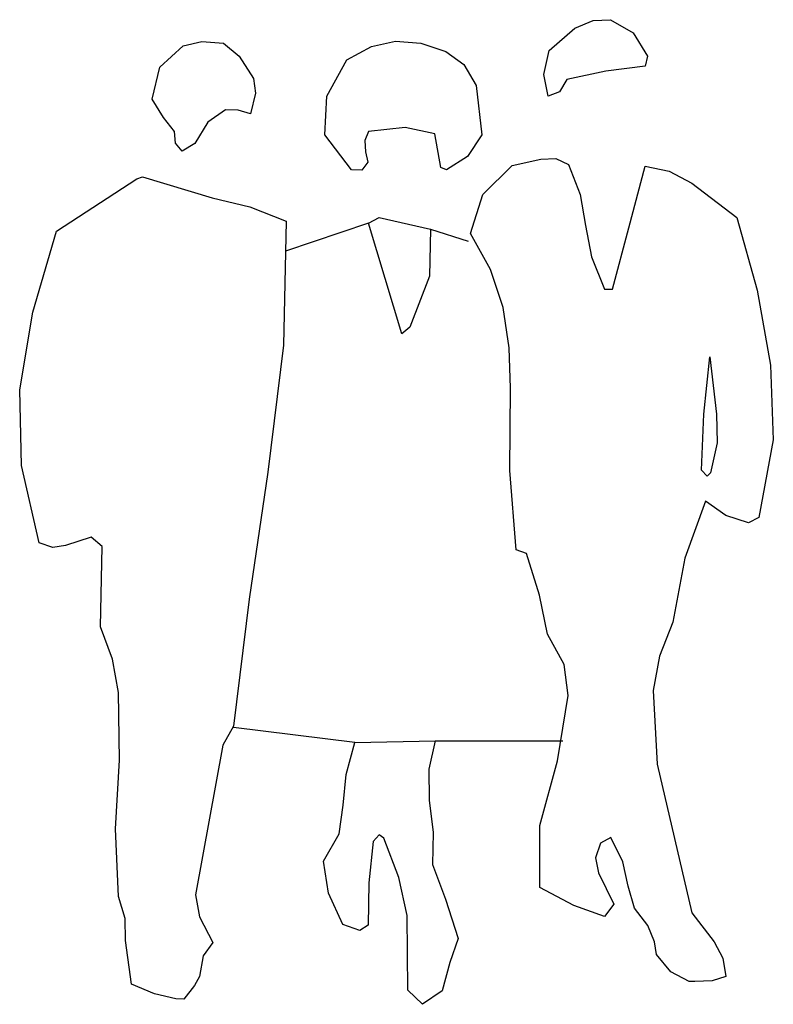
# Model space of a CAD drawing. Extents: x -0.85 to 0.74, y 0 to 2.09.
import ezdxf

# ---------------------------------------------------------------- set-up
doc = ezdxf.new("R2010")
doc.units = 0
doc.header["$MEASUREMENT"] = 0

msp = doc.modelspace()

# ---------------------------------------------------------------- linework, layer by layer
for p, q in [((-0.1142, 1.6564), (-0.2906, 1.5973)), ((0.0168, 1.6438), (0.0966, 1.6184)), ((-0.1434, 0.5553), (-0.4009, 0.5866)), ((0.0269, 0.5588), (0.2975, 0.5588))]:
    msp.add_line(p, q)
for points in [[(0.2663, 1.9253), (0.2576, 1.9717), (0.2684, 2.0225), (0.323, 2.07), (0.3623, 2.0861), (0.3988, 2.0878), (0.4468, 2.0599), (0.4773, 2.0106), (0.472, 1.9889), (0.3891, 1.9785), (0.306, 1.9609), (0.2908, 1.9345), (0.2663, 1.9253)], [(-0.5097, 1.8087), (-0.5239, 1.826), (-0.5258, 1.8504), (-0.5495, 1.8801), (-0.573, 1.9195), (-0.5569, 1.9873), (-0.5072, 2.0324), (-0.4681, 2.0412), (-0.422, 2.0378), (-0.3885, 2.0103), (-0.358, 1.9634), (-0.3538, 1.9317), (-0.3645, 1.8882), (-0.3911, 1.896), (-0.4178, 1.8966), (-0.4549, 1.8707), (-0.4826, 1.8251), (-0.5097, 1.8087)], [(-0.1288, 1.7686), (-0.1506, 1.7691), (-0.2074, 1.8433), (-0.2031, 1.9259), (-0.1601, 2.0028), (-0.1084, 2.0309), (-0.0571, 2.0419), (-0.0036, 2.0383), (0.0495, 2.0201), (0.0878, 1.9925), (0.1136, 1.9481), (0.1258, 1.8433), (0.0956, 1.7977), (0.0512, 1.7695), (0.0392, 1.7747), (0.0262, 1.8455), (-0.0368, 1.859), (-0.1148, 1.851), (-0.1225, 1.8317), (-0.1206, 1.8074), (-0.1162, 1.7854), (-0.1288, 1.7686)], [(0.5653, 0.0483), (0.5269, 0.0686), (0.4961, 0.1058), (0.4918, 0.1326), (0.478, 0.167), (0.4496, 0.2041), (0.436, 0.2506), (0.425, 0.3019), (0.3994, 0.3536), (0.3772, 0.3419), (0.3668, 0.3105), (0.3734, 0.2788), (0.406, 0.2124), (0.386, 0.1861), (0.3208, 0.2094), (0.2487, 0.2475), (0.2492, 0.3788), (0.2862, 0.5166), (0.3088, 0.6547), (0.3005, 0.7206), (0.2654, 0.7846), (0.2478, 0.8677), (0.2206, 0.9559), (0.1988, 0.9636), (0.1855, 1.1317), (0.187, 1.3068), (0.184, 1.392), (0.1713, 1.4774), (0.1439, 1.5583), (0.1018, 1.6346), (0.1279, 1.7168), (0.1901, 1.7786), (0.2512, 1.7919), (0.2828, 1.7936), (0.3093, 1.7808), (0.3346, 1.717), (0.3454, 1.6511), (0.3585, 1.5852), (0.3862, 1.5165), (0.4032, 1.5161), (0.4377, 1.6467), (0.4722, 1.7772), (0.523, 1.7664), (0.5711, 1.741), (0.6668, 1.6684), (0.7096, 1.5142), (0.7377, 1.3555), (0.7439, 1.1972), (0.7136, 1.0325), (0.6914, 1.0209), (0.6431, 1.0365), (0.6, 1.0667), (0.556, 0.946), (0.5311, 0.8104), (0.5027, 0.738), (0.489, 0.6654), (0.4977, 0.5095), (0.571, 0.1941), (0.6183, 0.1323), (0.637, 0.0978), (0.6434, 0.0588), (0.614, 0.0497), (0.5775, 0.0481), (0.5653, 0.0483)], [(-0.5227, 0.0115), (-0.5686, 0.0223), (-0.6168, 0.0428), (-0.6294, 0.1355), (-0.6308, 0.1818), (-0.6444, 0.2283), (-0.6509, 0.3719), (-0.6428, 0.5177), (-0.6445, 0.6612), (-0.6576, 0.732), (-0.6828, 0.8007), (-0.679, 0.9709), (-0.7029, 0.9908), (-0.7568, 0.9726), (-0.7837, 0.9683), (-0.8126, 0.9787), (-0.8504, 1.1425), (-0.8541, 1.3031), (-0.8262, 1.4678), (-0.7762, 1.6394), (-0.6059, 1.75), (-0.5936, 1.7546), (-0.4462, 1.71), (-0.3664, 1.6912), (-0.2893, 1.6603), (-0.295, 1.3977), (-0.3277, 1.1285), (-0.3677, 0.8594), (-0.4004, 0.5901), (-0.4232, 0.5493), (-0.4813, 0.232), (-0.4726, 0.1856), (-0.4446, 0.1314), (-0.4647, 0.1027), (-0.473, 0.0591), (-0.4831, 0.0399), (-0.5057, 0.0112), (-0.5227, 0.0115)], [(-0.044, 1.4214), (-0.1142, 1.6564), (-0.0921, 1.6681), (0.0168, 1.6438), (0.0146, 1.5441), (-0.0267, 1.4356), (-0.044, 1.4214)], [(0.6036, 1.1201), (0.5917, 1.1325), (0.5968, 1.2516), (0.6092, 1.3729), (0.6235, 1.251), (0.6246, 1.1902), (0.6111, 1.1272), (0.6036, 1.1201)], [(0, 0), (-0.031, 0.0299), (-0.0323, 0.188), (-0.05, 0.2686), (-0.0822, 0.3521), (-0.0918, 0.3596), (-0.1043, 0.3452), (-0.1135, 0.2579), (-0.1155, 0.1679), (-0.1328, 0.1562), (-0.169, 0.1691), (-0.1991, 0.2355), (-0.2098, 0.3038), (-0.1769, 0.3614), (-0.1682, 0.4221), (-0.1619, 0.4876), (-0.1434, 0.5553), (0.0269, 0.5588), (0.0134, 0.4983), (0.0144, 0.4326), (0.0226, 0.3643), (0.0211, 0.2963), (0.0487, 0.2227), (0.076, 0.1394), (0.0579, 0.0887), (0.042, 0.0283), (0, 0)]]:
    msp.add_lwpolyline(points)

doc.saveas('drawing.dxf')
